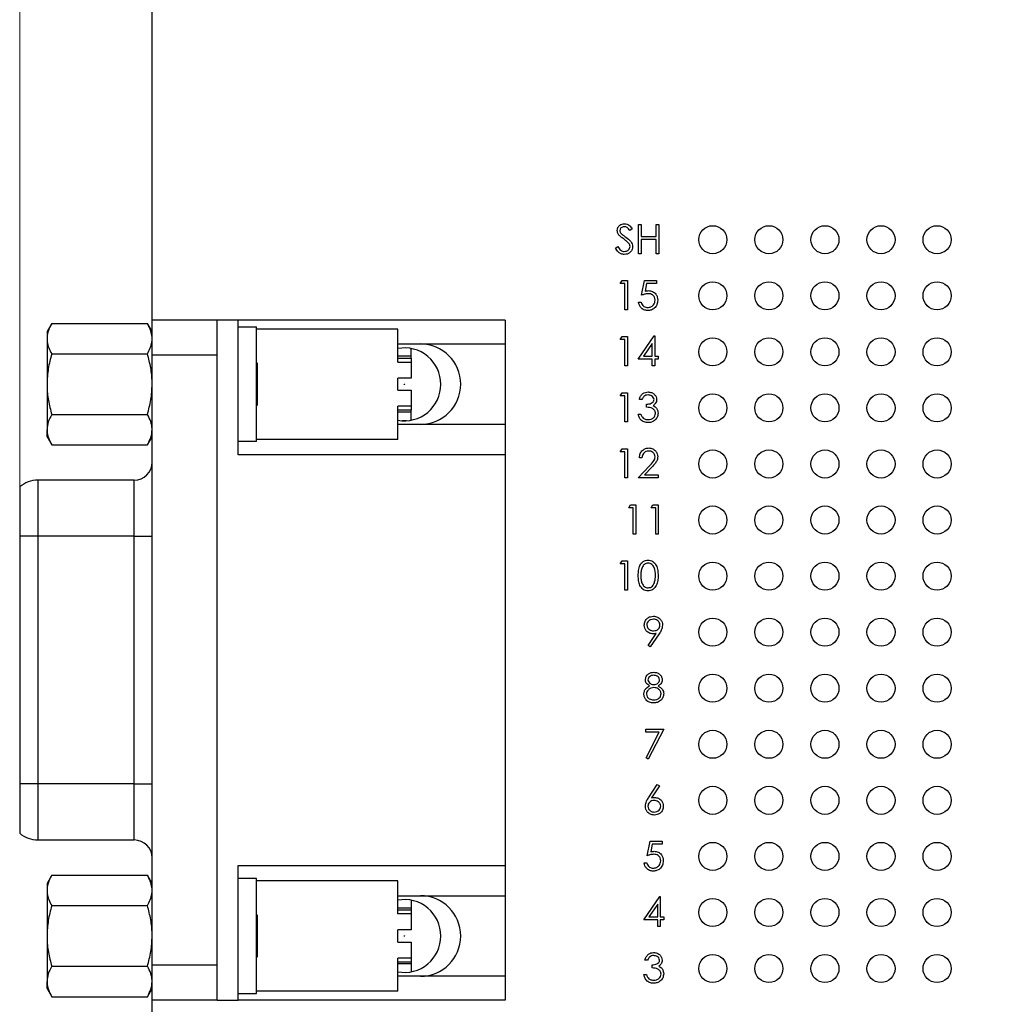
# Model space of a CAD drawing. Units: inches. Extents: x 0.1 to 16.9, y 0.1 to 10.9.
# Drawn here: x 8.8 to 11, y 6.2 to 8.4 of the extents above; entities that cross this region are included whole.
import ezdxf

# ---------------------------------------------------------------- set-up
doc = ezdxf.new("R2010")
doc.units = ezdxf.units.IN
doc.header["$MEASUREMENT"] = 0
doc.styles.add('SLDTEXTSTYLE0', font='TXT', dxfattribs={"width": 0.75})
doc.dimstyles.new('SLDDIMSTYLE5', dxfattribs={"dimtxt": 0.137795, "dimasz": 0.13, "dimexe": 0, "dimexo": 0.0625, "dimgap": 0.034449, "dimtad": 1, "dimlfac": 0.8, "dimrnd": 1e-09, "dimzin": 12, "dimdsep": 46, "dimtxsty": 'SLDTEXTSTYLE0', "dimsah": 1, "dimcen": 0.09, "dimadec": 0, "dimazin": 3, "dimtfac": 1, "dimtofl": 0, "dimtmove": 0, "dimatfit": 3, "dimfxl": 0, "dimfrac": 2, "dimtolj": 1, "dimtzin": 12, "dimarcsym": 0})

# ---------------------------------------------------------------- blocks, each defined once
blk = doc.blocks.new('_D_7')
at = {"color": 7, "linetype": 'Continuous', "lineweight": 18}
for p, q in [((8.8139, 7.2385), (8.8139, 10.137)), ((12.0842, 8.8997), (12.0842, 10.137)), ((8.8139, 10.0976), (12.0842, 10.0976))]:
    blk.add_line(p, q, dxfattribs=at)
for points in [[(8.8139, 10.0976), (8.9439, 10.0776), (8.9439, 10.1176)], [(12.0842, 10.0976), (11.9542, 10.1176), (11.9542, 10.0776)]]:
    blk.add_solid(points, dxfattribs=at)
at = {"color": 7, "linetype": 'Continuous', "lineweight": 18, "insert": (10.4054, 10.2753), "char_height": 0.1378, "attachment_point": 1, "style": 'SLDTEXTSTYLE0'}
blk.add_mtext('2.62', dxfattribs=at)

msp = doc.modelspace()

# ---------------------------------------------------------------- linework, layer by layer
at = {"color": 7, "linetype": 'Continuous', "lineweight": 25}
for p, q in [((9.1092, 7.6809), (9.1092, 8.8603)), ((10.1796, 7.8848), (10.1744, 7.8808)), ((10.1938, 7.8291), (10.1938, 7.8942)), ((10.1938, 7.8942), (10.1997, 7.8942)), ((10.1997, 7.8942), (10.1997, 7.8675)), ((10.2331, 7.8675), (10.2331, 7.8942)), ((10.2331, 7.8942), (10.2389, 7.8942)), ((10.2389, 7.8942), (10.2389, 7.8291)), ((10.1997, 7.8675), (10.2331, 7.8675)), ((10.1997, 7.8608), (10.1997, 7.8291)), ((10.2331, 7.8608), (10.1997, 7.8608)), ((10.2331, 7.8291), (10.2331, 7.8608)), ((10.1421, 7.8417), (10.1476, 7.845)), ((10.1997, 7.8291), (10.1938, 7.8291)), ((10.2389, 7.8291), (10.2331, 7.8291)), ((10.1529, 7.7625), (10.1568, 7.7692)), ((10.1629, 7.7625), (10.1529, 7.7625)), ((10.1568, 7.7692), (10.1688, 7.7692)), ((10.1629, 7.7041), (10.1629, 7.7625)), ((10.1688, 7.7692), (10.1688, 7.7041)), ((10.2005, 7.7366), (10.2072, 7.7692)), ((10.2072, 7.7692), (10.2339, 7.7692)), ((10.2117, 7.7625), (10.2082, 7.7454)), ((10.2339, 7.7625), (10.2117, 7.7625)), ((10.2339, 7.7692), (10.2339, 7.7625)), ((10.1938, 7.7208), (10.1997, 7.7208)), ((10.1688, 7.7041), (10.1629, 7.7041)), ((8.8853, 7.6735), (8.8748, 7.6553)), ((8.8853, 7.6735), (9.0987, 7.6735)), ((9.1092, 7.6553), (9.0987, 7.6735)), ((9.2538, 7.6809), (9.1092, 7.6809)), ((9.1092, 7.6034), (9.1092, 7.6809)), ((9.2538, 7.6034), (9.2538, 7.6809)), ((9.3011, 7.6809), (9.2538, 7.6809)), ((9.3011, 7.3807), (9.3011, 7.6809)), ((9.8966, 7.6809), (9.3011, 7.6809)), ((9.3011, 7.6661), (9.3419, 7.6661)), ((9.3419, 7.4102), (9.3419, 7.6661)), ((9.8966, 7.6809), (9.8966, 7.628)), ((8.8748, 7.6553), (8.8748, 7.6396)), ((9.6569, 7.6612), (9.3419, 7.6612)), ((9.6569, 7.5874), (9.6569, 7.6612)), ((10.1529, 7.6375), (10.1568, 7.6442)), ((10.1568, 7.6442), (10.1688, 7.6442)), ((10.1688, 7.6442), (10.1688, 7.5791)), ((10.193, 7.5941), (10.2285, 7.6459)), ((10.2285, 7.6459), (10.2297, 7.6459)), ((10.2297, 7.6459), (10.2297, 7.6008)), ((8.8748, 7.6396), (8.8748, 7.5382)), ((9.6569, 7.628), (9.8966, 7.628)), ((9.8966, 7.628), (9.8966, 7.4483)), ((10.1629, 7.6375), (10.1529, 7.6375)), ((10.1629, 7.5791), (10.1629, 7.6375)), ((10.2239, 7.6291), (10.2045, 7.6008)), ((10.2239, 7.6008), (10.2239, 7.6291)), ((8.8853, 7.6058), (9.0987, 7.6058)), ((9.1092, 7.6034), (9.2538, 7.6034)), ((9.1092, 6.2426), (9.1092, 7.6034)), ((9.2538, 6.2426), (9.2538, 7.6034)), ((9.6864, 7.6003), (9.6569, 7.6003)), ((9.6569, 7.5962), (9.6864, 7.5962)), ((9.6864, 7.6003), (9.6864, 7.6177)), ((9.6864, 7.5962), (9.6864, 7.6003)), ((9.6864, 7.5962), (9.6864, 7.5874)), ((10.2045, 7.6008), (10.2239, 7.6008)), ((10.2297, 7.6008), (10.2372, 7.6008)), ((10.2372, 7.6008), (10.2372, 7.5941)), ((9.3435, 7.5847), (9.3419, 7.5863)), ((9.3435, 7.5847), (9.3435, 7.5785)), ((9.3435, 7.5785), (9.3435, 7.4916)), ((9.6569, 7.5874), (9.6864, 7.5874)), ((9.6864, 7.5874), (9.6864, 7.5517)), ((10.1688, 7.5791), (10.1629, 7.5791)), ((10.2239, 7.5941), (10.193, 7.5941)), ((10.2239, 7.5791), (10.2239, 7.5941)), ((10.2297, 7.5791), (10.2239, 7.5791)), ((10.2372, 7.5941), (10.2297, 7.5941)), ((10.2297, 7.5941), (10.2297, 7.5791)), ((8.8748, 7.5382), (8.8748, 7.4367)), ((9.6864, 7.5517), (9.6569, 7.5517)), ((9.6569, 7.5246), (9.6569, 7.5517)), ((9.6569, 7.5246), (9.6864, 7.5246)), ((9.6864, 7.5246), (9.6864, 7.4889)), ((10.1529, 7.5125), (10.1568, 7.5192)), ((10.1629, 7.5125), (10.1529, 7.5125)), ((10.1568, 7.5192), (10.1688, 7.5192)), ((10.1629, 7.4541), (10.1629, 7.5125)), ((10.1688, 7.5192), (10.1688, 7.4541)), ((9.3419, 7.49), (9.3435, 7.4916)), ((9.6864, 7.4889), (9.6569, 7.4889)), ((9.6569, 7.4151), (9.6569, 7.4889)), ((9.6864, 7.4889), (9.6864, 7.4801)), ((10.2013, 7.5042), (10.1955, 7.5042)), ((10.2114, 7.4866), (10.2114, 7.4933)), ((8.8853, 7.4705), (9.0987, 7.4705)), ((9.6864, 7.4801), (9.6569, 7.4801)), ((9.6864, 7.476), (9.6569, 7.476)), ((9.6864, 7.476), (9.6864, 7.4801)), ((9.6864, 7.4579), (9.6864, 7.476)), ((10.193, 7.4716), (10.1988, 7.4716)), ((9.8966, 7.4483), (9.6569, 7.4483)), ((9.676, 7.4567), (9.6673, 7.4567)), ((9.8966, 7.4483), (9.8966, 7.3807)), ((10.1688, 7.4541), (10.1629, 7.4541)), ((8.8748, 7.421), (8.8748, 7.4367)), ((8.8748, 7.421), (8.8853, 7.4028)), ((9.0987, 7.4028), (9.1092, 7.421)), ((8.8853, 7.4028), (9.0987, 7.4028)), ((9.3419, 7.4102), (9.3011, 7.4102)), ((9.6569, 7.4151), (9.3419, 7.4151)), ((9.8966, 7.3807), (9.3011, 7.3807)), ((9.8966, 7.3807), (9.8966, 6.4653)), ((10.1529, 7.3875), (10.1568, 7.3942)), ((10.1629, 7.3875), (10.1529, 7.3875)), ((10.1568, 7.3942), (10.1688, 7.3942)), ((10.1629, 7.3291), (10.1629, 7.3875)), ((10.1688, 7.3942), (10.1688, 7.3291)), ((10.193, 7.3291), (10.2182, 7.356)), ((10.2013, 7.3742), (10.1955, 7.3742)), ((10.2232, 7.3532), (10.2069, 7.3358)), ((10.2069, 7.3358), (10.2372, 7.3358)), ((10.2372, 7.3358), (10.2372, 7.3291)), ((9.0692, 7.3241), (8.8545, 7.3241)), ((10.1688, 7.3291), (10.1629, 7.3291)), ((10.2372, 7.3291), (10.193, 7.3291)), ((8.8139, 7.3091), (8.8139, 7.1991)), ((10.1717, 7.2625), (10.1755, 7.2692)), ((10.1755, 7.2692), (10.1875, 7.2692)), ((10.1875, 7.2692), (10.1875, 7.2041)), ((10.2218, 7.2625), (10.2256, 7.2692)), ((10.2256, 7.2692), (10.2376, 7.2692)), ((10.2376, 7.2692), (10.2376, 7.2041)), ((10.1817, 7.2625), (10.1717, 7.2625)), ((10.1817, 7.2041), (10.1817, 7.2625)), ((10.2318, 7.2625), (10.2218, 7.2625)), ((10.2318, 7.2041), (10.2318, 7.2625)), ((10.1875, 7.2041), (10.1817, 7.2041)), ((10.2376, 7.2041), (10.2318, 7.2041)), ((8.8545, 7.1991), (8.8139, 7.1991)), ((8.8139, 7.1991), (8.8139, 6.6469)), ((9.0692, 7.1991), (8.8545, 7.1991)), ((8.8545, 7.1991), (8.8545, 6.6469)), ((9.0692, 7.1991), (9.1092, 7.1991)), ((9.0692, 6.6469), (9.0692, 7.1991)), ((10.1529, 7.1375), (10.1568, 7.1442)), ((10.1629, 7.1375), (10.1529, 7.1375)), ((10.1568, 7.1442), (10.1688, 7.1442)), ((10.1629, 7.0791), (10.1629, 7.1375)), ((10.1688, 7.1442), (10.1688, 7.0791)), ((10.1688, 7.0791), (10.1629, 7.0791)), ((10.2149, 6.9557), (10.233, 6.9821)), ((10.2397, 6.9817), (10.2196, 6.9524)), ((10.2196, 6.9524), (10.2149, 6.9557)), ((10.2096, 6.7625), (10.2096, 6.7692)), ((10.2096, 6.7692), (10.2497, 6.7692)), ((10.2398, 6.7625), (10.2096, 6.7625)), ((10.2104, 6.7052), (10.2398, 6.7625)), ((10.2497, 6.7692), (10.2154, 6.7024)), ((10.2154, 6.7024), (10.2104, 6.7052)), ((8.8545, 6.6469), (8.8139, 6.6469)), ((8.8139, 6.6469), (8.8139, 6.5369)), ((9.0692, 6.6469), (8.8545, 6.6469)), ((9.0692, 6.6469), (9.1092, 6.6469)), ((10.216, 6.6162), (10.2355, 6.6459)), ((10.24, 6.6423), (10.2228, 6.616)), ((10.2355, 6.6459), (10.24, 6.6423)), ((8.8545, 6.5219), (9.0692, 6.5219)), ((10.2129, 6.4866), (10.2196, 6.5192)), ((10.2196, 6.5192), (10.2463, 6.5192)), ((10.2242, 6.5125), (10.2207, 6.4954)), ((10.2463, 6.5125), (10.2242, 6.5125)), ((10.2463, 6.5192), (10.2463, 6.5125)), ((9.3011, 6.1651), (9.3011, 6.4653)), ((9.3011, 6.4653), (9.8966, 6.4653)), ((9.8966, 6.4653), (9.8966, 6.3977)), ((10.2063, 6.4708), (10.2121, 6.4708)), ((8.8853, 6.4432), (8.8748, 6.425)), ((8.8853, 6.4432), (9.0987, 6.4432)), ((9.1092, 6.425), (9.0987, 6.4432)), ((9.3419, 6.4358), (9.3011, 6.4358)), ((9.3419, 6.1799), (9.3419, 6.4358)), ((8.8748, 6.425), (8.8748, 6.4093)), ((9.6569, 6.4309), (9.3419, 6.4309)), ((9.6569, 6.3571), (9.6569, 6.4309)), ((8.8748, 6.4093), (8.8748, 6.3078)), ((9.6569, 6.3977), (9.8966, 6.3977)), ((9.8966, 6.3977), (9.8966, 6.218)), ((10.2054, 6.3441), (10.241, 6.3959)), ((10.241, 6.3959), (10.2421, 6.3959)), ((10.2421, 6.3959), (10.2421, 6.3508)), ((8.8853, 6.3755), (9.0987, 6.3755)), ((9.6864, 6.37), (9.6569, 6.37)), ((9.6864, 6.3877), (9.6864, 6.37)), ((9.6864, 6.37), (9.6864, 6.3659)), ((10.2363, 6.3791), (10.2169, 6.3508)), ((10.2363, 6.3508), (10.2363, 6.3791)), ((9.3435, 6.3544), (9.3419, 6.356)), ((9.3435, 6.3544), (9.3435, 6.3482)), ((9.3435, 6.3482), (9.3435, 6.2613)), ((9.6569, 6.3659), (9.6864, 6.3659)), ((9.6864, 6.3571), (9.6569, 6.3571)), ((9.6864, 6.3659), (9.6864, 6.3571)), ((9.6864, 6.3571), (9.6864, 6.3214)), ((10.2169, 6.3508), (10.2363, 6.3508)), ((10.2421, 6.3508), (10.2497, 6.3508)), ((10.2497, 6.3508), (10.2497, 6.3441)), ((10.2363, 6.3441), (10.2054, 6.3441)), ((10.2363, 6.3291), (10.2363, 6.3441)), ((10.2421, 6.3291), (10.2363, 6.3291)), ((10.2497, 6.3441), (10.2421, 6.3441)), ((10.2421, 6.3441), (10.2421, 6.3291)), ((8.8748, 6.3078), (8.8748, 6.2064)), ((9.6864, 6.3214), (9.6569, 6.3214)), ((9.6569, 6.2943), (9.6569, 6.3214)), ((9.6569, 6.2943), (9.6864, 6.2943)), ((9.6864, 6.2943), (9.6864, 6.2586)), ((9.3419, 6.2597), (9.3435, 6.2613)), ((9.6864, 6.2586), (9.6569, 6.2586)), ((9.6569, 6.1848), (9.6569, 6.2586)), ((9.6864, 6.2586), (9.6864, 6.2498)), ((8.8853, 6.2402), (9.0987, 6.2402)), ((9.2538, 6.2426), (9.1092, 6.2426)), ((9.1092, 6.1651), (9.1092, 6.2426)), ((9.2538, 6.1651), (9.2538, 6.2426)), ((9.6864, 6.2498), (9.6569, 6.2498)), ((9.6864, 6.2457), (9.6569, 6.2457)), ((9.6864, 6.2498), (9.6864, 6.2457)), ((9.6864, 6.2457), (9.6864, 6.2279)), ((10.2138, 6.2542), (10.2079, 6.2542)), ((10.2238, 6.2366), (10.2238, 6.2433)), ((9.8966, 6.218), (9.6569, 6.218)), ((9.8966, 6.218), (9.8966, 6.1651)), ((10.2054, 6.2216), (10.2113, 6.2216)), ((8.8748, 6.1907), (8.8748, 6.2064)), ((8.8748, 6.1907), (8.8853, 6.1725)), ((8.8853, 6.1725), (9.0987, 6.1725)), ((9.0987, 6.1725), (9.1092, 6.1907)), ((9.3011, 6.1799), (9.3419, 6.1799)), ((9.6569, 6.1848), (9.3419, 6.1848)), ((9.1092, 4.9853), (9.1092, 6.1651)), ((9.2538, 6.1651), (9.1092, 6.1651)), ((9.2538, 6.1651), (9.3011, 6.1651)), ((9.8966, 6.1651), (9.3011, 6.1651))]:
    msp.add_line(p, q, dxfattribs=at)
at = {"color": 8, "linetype": 'Continuous', "lineweight": 25}
for p, q in [((8.8545, 7.3241), (8.8545, 7.1991)), ((9.0692, 7.1991), (9.0692, 7.3241)), ((8.8545, 6.6469), (8.8545, 6.5219)), ((9.0692, 6.5219), (9.0692, 6.6469))]:
    msp.add_line(p, q, dxfattribs=at)
at = {"color": 7, "linetype": 'Continuous', "lineweight": 25}
for centre, radius in [((10.3592, 7.8603), 0.0313), ((10.4842, 7.8603), 0.0313), ((10.6092, 7.8603), 0.0313), ((10.7342, 7.8603), 0.0313), ((10.8592, 7.8603), 0.0313), ((10.3592, 7.7353), 0.0313), ((10.4842, 7.7353), 0.0313), ((10.6092, 7.7353), 0.0313), ((10.7342, 7.7353), 0.0313), ((10.8592, 7.7353), 0.0313), ((10.3592, 7.6103), 0.0313), ((10.4842, 7.6103), 0.0313), ((10.6092, 7.6103), 0.0313), ((10.7342, 7.6103), 0.0313), ((10.8592, 7.6103), 0.0313), ((9.6717, 7.5378), 0.000625), ((10.3592, 7.4853), 0.0313), ((10.4842, 7.4853), 0.0313), ((10.6092, 7.4853), 0.0313), ((10.7342, 7.4853), 0.0313), ((10.8592, 7.4853), 0.0313), ((10.3592, 7.3603), 0.0313), ((10.4842, 7.3603), 0.0313), ((10.6092, 7.3603), 0.0313), ((10.7342, 7.3603), 0.0313), ((10.8592, 7.3603), 0.0313), ((10.3592, 7.2353), 0.0313), ((10.4842, 7.2353), 0.0313), ((10.6092, 7.2353), 0.0313), ((10.7342, 7.2353), 0.0313), ((10.8592, 7.2353), 0.0313), ((10.3592, 7.1103), 0.0313), ((10.4842, 7.1103), 0.0313), ((10.6092, 7.1103), 0.0313), ((10.7342, 7.1103), 0.0313), ((10.8592, 7.1103), 0.0313), ((10.3592, 6.9853), 0.0313), ((10.4842, 6.9853), 0.0313), ((10.6092, 6.9853), 0.0313), ((10.7342, 6.9853), 0.0313), ((10.8592, 6.9853), 0.0313), ((10.3592, 6.8603), 0.0313), ((10.4842, 6.8603), 0.0313), ((10.6092, 6.8603), 0.0313), ((10.7342, 6.8603), 0.0313), ((10.8592, 6.8603), 0.0313), ((10.3592, 6.7353), 0.0313), ((10.4842, 6.7353), 0.0313), ((10.6092, 6.7353), 0.0313), ((10.7342, 6.7353), 0.0313), ((10.8592, 6.7353), 0.0313), ((10.3592, 6.6103), 0.0313), ((10.4842, 6.6103), 0.0313), ((10.6092, 6.6103), 0.0313), ((10.7342, 6.6103), 0.0313), ((10.8592, 6.6103), 0.0313), ((10.3592, 6.4853), 0.0313), ((10.4842, 6.4853), 0.0313), ((10.6092, 6.4853), 0.0313), ((10.7342, 6.4853), 0.0313), ((10.8592, 6.4853), 0.0313), ((10.3592, 6.3603), 0.0313), ((10.4842, 6.3603), 0.0313), ((10.6092, 6.3603), 0.0313), ((10.7342, 6.3603), 0.0313), ((10.8592, 6.3603), 0.0313), ((9.6717, 6.3078), 0.000625), ((10.3592, 6.2353), 0.0313), ((10.4842, 6.2353), 0.0313), ((10.6092, 6.2353), 0.0313), ((10.7342, 6.2353), 0.0313), ((10.8592, 6.2353), 0.0313)]:
    msp.add_circle(centre, radius, dxfattribs=at)
for centre, radius, start, end in [((9.6717, 7.5378), 0.0812, 0, 100.4693), ((9.7073, 7.5382), 0.0898, 270, 90), ((9.6717, 7.5378), 0.0812, 259.5307, 0), ((9.0692, 7.3641), 0.04, 270, 0), ((8.8545, 7.2616), 0.0625, 90, 130.5358), ((8.8545, 6.5844), 0.0625, 229.4642, 270), ((9.0692, 6.4819), 0.04, 0, 90), ((9.6717, 6.3078), 0.0812, 0, 100.4693), ((9.7073, 6.3078), 0.0898, 270, 90), ((9.6717, 6.3078), 0.0812, 259.5307, 0)]:
    msp.add_arc(centre, radius, start, end, dxfattribs=at)
for points, knots in [([(10.1463, 7.8807), (10.1465, 7.883), (10.1471, 7.8876), (10.1515, 7.8926), (10.1569, 7.8954), (10.1605, 7.8957), (10.1623, 7.8959)], [0, 0, 0, 0, 0.279549, 0.558797, 0.779378, 1, 1, 1, 1]), ([(10.1616, 7.8892), (10.1603, 7.8891), (10.1577, 7.8889), (10.1545, 7.8869), (10.1524, 7.8841), (10.1522, 7.882), (10.1521, 7.8809)], [0, 0, 0, 0, 0.280275, 0.55993, 0.779932, 1, 1, 1, 1]), ([(10.1744, 7.8808), (10.1725, 7.8832), (10.17, 7.8865), (10.1651, 7.8889), (10.1628, 7.8891), (10.1616, 7.8892)], [0, 0, 0, 0, 0.559824, 0.779847, 1, 1, 1, 1]), ([(10.1623, 7.8959), (10.1643, 7.8957), (10.1683, 7.8953), (10.1746, 7.8914), (10.1777, 7.8874), (10.1796, 7.8848)], [0, 0, 0, 0, 0.279751, 0.559496, 1, 1, 1, 1]), ([(10.1499, 7.8708), (10.1487, 7.8725), (10.1467, 7.8755), (10.1464, 7.8791), (10.1463, 7.8807)], [0, 0, 0, 0, 0.559842, 1, 1, 1, 1]), ([(10.1606, 7.8619), (10.1584, 7.8634), (10.1547, 7.8661), (10.1513, 7.8693), (10.1499, 7.8708)], [0, 0, 0, 0, 0.5604043, 1, 1, 1, 1]), ([(10.1521, 7.8809), (10.1522, 7.88), (10.1523, 7.8782), (10.1537, 7.8752), (10.1554, 7.8736), (10.1564, 7.8725)], [0, 0, 0, 0, 0.279969, 0.559773, 1, 1, 1, 1]), ([(10.1564, 7.8725), (10.158, 7.8713), (10.1609, 7.8691), (10.1638, 7.867), (10.1651, 7.8661)], [0, 0, 0, 0, 0.559894, 1, 1, 1, 1]), ([(10.1723, 7.8515), (10.1703, 7.8537), (10.1667, 7.8575), (10.1624, 7.8606), (10.1606, 7.8619)], [0, 0, 0, 0, 0.559496, 1, 1, 1, 1]), ([(10.1651, 7.8661), (10.1692, 7.863), (10.1749, 7.8588), (10.1797, 7.851), (10.1802, 7.847), (10.1805, 7.845)], [0, 0, 0, 0, 0.560109, 0.780285, 1, 1, 1, 1]), ([(10.1619, 7.8274), (10.1595, 7.8277), (10.1547, 7.8281), (10.1472, 7.8331), (10.144, 7.8384), (10.1421, 7.8417)], [0, 0, 0, 0, 0.279881, 0.559668, 1, 1, 1, 1]), ([(10.1476, 7.845), (10.1495, 7.842), (10.1522, 7.8378), (10.1577, 7.8345), (10.1605, 7.8342), (10.1619, 7.8341)], [0, 0, 0, 0, 0.559315, 0.779781, 1, 1, 1, 1]), ([(10.1619, 7.8341), (10.1636, 7.8343), (10.1671, 7.8346), (10.1714, 7.8373), (10.1741, 7.841), (10.1745, 7.8438), (10.1746, 7.8451)], [0, 0, 0, 0, 0.280275, 0.56015, 0.780152, 1, 1, 1, 1]), ([(10.1805, 7.845), (10.1801, 7.8424), (10.1794, 7.837), (10.1742, 7.8314), (10.1682, 7.8279), (10.164, 7.8276), (10.1619, 7.8274)], [0, 0, 0, 0, 0.27918, 0.559086, 0.779445, 1, 1, 1, 1]), ([(10.1746, 7.8451), (10.1745, 7.8464), (10.1742, 7.8488), (10.1729, 7.8507), (10.1723, 7.8515)], [0, 0, 0, 0, 0.558975, 1, 1, 1, 1]), ([(10.2149, 7.74), (10.2121, 7.7397), (10.2072, 7.7392), (10.2025, 7.7374), (10.2005, 7.7366)], [0, 0, 0, 0, 0.559414, 1, 1, 1, 1]), ([(10.2082, 7.7454), (10.2096, 7.7458), (10.2122, 7.7465), (10.2148, 7.7466), (10.2159, 7.7467)], [0, 0, 0, 0, 0.560064, 1, 1, 1, 1]), ([(10.2306, 7.7256), (10.2303, 7.7279), (10.2298, 7.7324), (10.2254, 7.7373), (10.2201, 7.7397), (10.2166, 7.7399), (10.2149, 7.74)], [0, 0, 0, 0, 0.279538, 0.558615, 0.779046, 1, 1, 1, 1]), ([(10.2159, 7.7467), (10.219, 7.7463), (10.2252, 7.7457), (10.2321, 7.7398), (10.2359, 7.7327), (10.2362, 7.7278), (10.2364, 7.7254)], [0, 0, 0, 0, 0.279687, 0.559025, 0.779293, 1, 1, 1, 1]), ([(10.2137, 7.7024), (10.2109, 7.7027), (10.2053, 7.7033), (10.199, 7.7083), (10.1951, 7.7143), (10.1943, 7.7186), (10.1938, 7.7208)], [0, 0, 0, 0, 0.279625, 0.55902, 0.779383, 1, 1, 1, 1]), ([(10.1997, 7.7208), (10.2002, 7.7189), (10.2012, 7.7153), (10.2052, 7.7116), (10.2096, 7.7095), (10.2126, 7.7092), (10.214, 7.7091)], [0, 0, 0, 0, 0.280048, 0.559163, 0.779584, 1, 1, 1, 1]), ([(10.2364, 7.7254), (10.236, 7.722), (10.2353, 7.7152), (10.2294, 7.7074), (10.2217, 7.703), (10.2164, 7.7026), (10.2137, 7.7024)], [0, 0, 0, 0, 0.279863, 0.559269, 0.779424, 1, 1, 1, 1]), ([(10.214, 7.7091), (10.2165, 7.7094), (10.2214, 7.71), (10.2268, 7.7144), (10.2301, 7.7199), (10.2304, 7.7237), (10.2306, 7.7256)], [0, 0, 0, 0, 0.279616, 0.559359, 0.779558, 1, 1, 1, 1]), ([(8.8853, 7.6735), (8.8842, 7.6715), (8.8806, 7.665), (8.876, 7.6538), (8.8752, 7.6444), (8.8748, 7.6396)], [0, 0, 0, 0, 0.178902, 0.586582, 1, 1, 1, 1]), ([(9.1092, 7.6396), (9.1088, 7.6442), (9.108, 7.6535), (9.1035, 7.6647), (9.0999, 7.6713), (9.0987, 7.6735)], [0, 0, 0, 0, 0.400036, 0.806338, 1, 1, 1, 1]), ([(8.8748, 7.6396), (8.8749, 7.6373), (8.8752, 7.6304), (8.8783, 7.619), (8.8829, 7.6102), (8.8853, 7.6058)], [0, 0, 0, 0, 0.206718, 0.600925, 1, 1, 1, 1]), ([(9.0987, 7.6058), (9.103, 7.6145), (9.1086, 7.6257), (9.1091, 7.6371), (9.1092, 7.6396)], [0, 0, 0, 0, 0.7815172, 1, 1, 1, 1]), ([(8.8853, 7.6058), (8.8823, 7.5948), (8.8764, 7.5727), (8.8753, 7.5497), (8.8748, 7.5382)], [0, 0, 0, 0, 0.495459, 1, 1, 1, 1]), ([(9.1092, 7.5382), (9.1091, 7.5398), (9.1091, 7.5519), (9.1068, 7.5748), (9.1014, 7.5954), (9.0987, 7.6058)], [0, 0, 0, 0, 0.069994, 0.530733, 1, 1, 1, 1]), ([(8.8748, 7.5382), (8.8748, 7.5366), (8.8749, 7.5244), (8.8772, 7.5015), (8.8825, 7.4809), (8.8853, 7.4705)], [0, 0, 0, 0, 0.069997, 0.530735, 1, 1, 1, 1]), ([(9.0987, 7.4705), (9.1016, 7.4815), (9.1075, 7.5037), (9.1086, 7.5266), (9.1092, 7.5382)], [0, 0, 0, 0, 0.495458, 1, 1, 1, 1]), ([(10.1955, 7.5042), (10.1963, 7.5067), (10.1977, 7.5117), (10.2027, 7.5172), (10.2087, 7.5204), (10.2128, 7.5207), (10.2149, 7.5209)], [0, 0, 0, 0, 0.280288, 0.559681, 0.779747, 1, 1, 1, 1]), ([(10.215, 7.5142), (10.2133, 7.5141), (10.2099, 7.5138), (10.2045, 7.5105), (10.2025, 7.5066), (10.2013, 7.5042)], [0, 0, 0, 0, 0.280636, 0.560367, 1, 1, 1, 1]), ([(10.2149, 7.5209), (10.2175, 7.5206), (10.2228, 7.52), (10.2291, 7.5158), (10.2331, 7.5102), (10.2336, 7.506), (10.2339, 7.504)], [0, 0, 0, 0, 0.280084, 0.559869, 0.780101, 1, 1, 1, 1]), ([(10.2281, 7.504), (10.2277, 7.5057), (10.2271, 7.5091), (10.2221, 7.5133), (10.2177, 7.5139), (10.215, 7.5142)], [0, 0, 0, 0, 0.278858, 0.560074, 1, 1, 1, 1]), ([(10.2114, 7.4933), (10.215, 7.4937), (10.2206, 7.4942), (10.2259, 7.498), (10.2278, 7.5012), (10.228, 7.5031), (10.2281, 7.504)], [0, 0, 0, 0, 0.499416, 0.749015, 0.874539, 1, 1, 1, 1]), ([(10.2314, 7.4729), (10.2313, 7.474), (10.2311, 7.4763), (10.2291, 7.4804), (10.223, 7.486), (10.216, 7.4864), (10.2114, 7.4866)], [0, 0, 0, 0, 0.125589, 0.25119, 0.500604, 1, 1, 1, 1]), ([(10.2339, 7.504), (10.2338, 7.5024), (10.2336, 7.4994), (10.2312, 7.4944), (10.2282, 7.492), (10.2263, 7.4906)], [0, 0, 0, 0, 0.280501, 0.56079, 1, 1, 1, 1]), ([(10.2263, 7.4906), (10.2278, 7.4898), (10.2305, 7.4884), (10.2325, 7.486), (10.2333, 7.485)], [0, 0, 0, 0, 0.5597901, 1, 1, 1, 1]), ([(8.8853, 7.4705), (8.8823, 7.465), (8.8764, 7.4539), (8.8753, 7.4425), (8.8748, 7.4367)], [0, 0, 0, 0, 0.495457, 1, 1, 1, 1]), ([(9.1092, 7.4367), (9.1091, 7.4375), (9.1091, 7.4435), (9.1068, 7.455), (9.1014, 7.4653), (9.0987, 7.4705)], [0, 0, 0, 0, 0.069997, 0.530737, 1, 1, 1, 1]), ([(10.2147, 7.4524), (10.2117, 7.4527), (10.2058, 7.4532), (10.1987, 7.4582), (10.1946, 7.4648), (10.1935, 7.4693), (10.193, 7.4716)], [0, 0, 0, 0, 0.279885, 0.558978, 0.779261, 1, 1, 1, 1]), ([(10.1988, 7.4716), (10.1994, 7.4697), (10.2005, 7.4664), (10.2029, 7.4638), (10.2039, 7.4626)], [0, 0, 0, 0, 0.5606963, 1, 1, 1, 1]), ([(10.2372, 7.4734), (10.2368, 7.4702), (10.2358, 7.4638), (10.2297, 7.4568), (10.2223, 7.453), (10.2172, 7.4526), (10.2147, 7.4524)], [0, 0, 0, 0, 0.279305, 0.558839, 0.779277, 1, 1, 1, 1]), ([(10.2148, 7.4591), (10.2171, 7.4593), (10.2216, 7.4596), (10.227, 7.4629), (10.2307, 7.4676), (10.2312, 7.4711), (10.2314, 7.4729)], [0, 0, 0, 0, 0.280598, 0.56015, 0.780303, 1, 1, 1, 1]), ([(10.2333, 7.485), (10.2346, 7.483), (10.2368, 7.4794), (10.2371, 7.4753), (10.2372, 7.4734)], [0, 0, 0, 0, 0.559421, 1, 1, 1, 1]), ([(10.2039, 7.4626), (10.2058, 7.4615), (10.2092, 7.4594), (10.2131, 7.4592), (10.2148, 7.4591)], [0, 0, 0, 0, 0.558747, 1, 1, 1, 1]), ([(8.8748, 7.4367), (8.8748, 7.4359), (8.8749, 7.4298), (8.8772, 7.4183), (8.8825, 7.408), (8.8853, 7.4028)], [0, 0, 0, 0, 0.069992, 0.530733, 1, 1, 1, 1]), ([(9.0987, 7.4028), (9.1016, 7.4083), (9.1075, 7.4194), (9.1086, 7.4309), (9.1092, 7.4367)], [0, 0, 0, 0, 0.495458, 1, 1, 1, 1]), ([(10.1955, 7.3742), (10.1959, 7.3773), (10.1966, 7.3837), (10.2022, 7.3909), (10.2093, 7.3952), (10.2142, 7.3957), (10.2167, 7.3959)], [0, 0, 0, 0, 0.280031, 0.559516, 0.779668, 1, 1, 1, 1]), ([(10.2164, 7.3892), (10.2142, 7.389), (10.2098, 7.3885), (10.2047, 7.3844), (10.202, 7.3794), (10.2016, 7.3759), (10.2013, 7.3742)], [0, 0, 0, 0, 0.279698, 0.55885, 0.779177, 1, 1, 1, 1]), ([(10.2306, 7.376), (10.2303, 7.378), (10.2297, 7.382), (10.2258, 7.3863), (10.2212, 7.3888), (10.218, 7.3891), (10.2164, 7.3892)], [0, 0, 0, 0, 0.2791229, 0.5589804, 0.7793494, 1, 1, 1, 1]), ([(10.2167, 7.3959), (10.2196, 7.3956), (10.2254, 7.3951), (10.2319, 7.3898), (10.2358, 7.3833), (10.2362, 7.3788), (10.2364, 7.3765)], [0, 0, 0, 0, 0.27989, 0.559226, 0.779586, 1, 1, 1, 1]), ([(10.2182, 7.356), (10.2214, 7.3593), (10.2257, 7.3637), (10.23, 7.3707), (10.2304, 7.3742), (10.2306, 7.376)], [0, 0, 0, 0, 0.560717, 0.780531, 1, 1, 1, 1]), ([(10.2364, 7.3765), (10.2361, 7.3739), (10.2356, 7.3688), (10.2304, 7.361), (10.2259, 7.3561), (10.2232, 7.3532)], [0, 0, 0, 0, 0.279288, 0.559156, 1, 1, 1, 1]), ([(10.193, 7.1116), (10.1931, 7.1154), (10.1933, 7.123), (10.1956, 7.1324), (10.1996, 7.1389), (10.2039, 7.1428), (10.2091, 7.1454), (10.2129, 7.1457), (10.2148, 7.1459)], [0, 0, 0, 0, 0.250523, 0.500163, 0.625271, 0.750197, 0.875111, 1, 1, 1, 1]), ([(10.215, 7.1392), (10.2135, 7.139), (10.2105, 7.1387), (10.2065, 7.1365), (10.2034, 7.1332), (10.2005, 7.128), (10.199, 7.1206), (10.1989, 7.1146), (10.1988, 7.1116)], [0, 0, 0, 0, 0.1248747, 0.2498884, 0.3747268, 0.4997887, 0.7494983, 1, 1, 1, 1]), ([(10.2148, 7.1459), (10.2167, 7.1457), (10.2205, 7.1454), (10.2275, 7.142), (10.2337, 7.1343), (10.2369, 7.1231), (10.2371, 7.1155), (10.2372, 7.1116)], [0, 0, 0, 0, 0.12517, 0.250335, 0.498864, 0.749019, 1, 1, 1, 1]), ([(10.2314, 7.1116), (10.2311, 7.1177), (10.2308, 7.1267), (10.2247, 7.1357), (10.2194, 7.1387), (10.2164, 7.139), (10.215, 7.1392)], [0, 0, 0, 0, 0.50007, 0.749019, 0.874599, 1, 1, 1, 1]), ([(10.2148, 7.0774), (10.2129, 7.0776), (10.2091, 7.0779), (10.2021, 7.0813), (10.196, 7.0891), (10.1933, 7.1002), (10.1931, 7.1078), (10.193, 7.1116)], [0, 0, 0, 0, 0.1251813, 0.25035, 0.498778, 0.7489461, 1, 1, 1, 1]), ([(10.1988, 7.1116), (10.1989, 7.1087), (10.199, 7.1027), (10.2007, 7.0939), (10.2052, 7.0876), (10.2105, 7.0846), (10.2135, 7.0843), (10.215, 7.0841)], [0, 0, 0, 0, 0.251084, 0.50137, 0.749629, 0.874877, 1, 1, 1, 1]), ([(10.2372, 7.1116), (10.2371, 7.1078), (10.2369, 7.1002), (10.2338, 7.089), (10.2275, 7.0813), (10.2205, 7.0779), (10.2167, 7.0776), (10.2148, 7.0774)], [0, 0, 0, 0, 0.251005, 0.50114, 0.749612, 0.874807, 1, 1, 1, 1]), ([(10.215, 7.0841), (10.2167, 7.0843), (10.2203, 7.0848), (10.2258, 7.0885), (10.2277, 7.0927), (10.2289, 7.0953)], [0, 0, 0, 0, 0.2802572, 0.5607797, 1, 1, 1, 1]), ([(10.2289, 7.0953), (10.2298, 7.0983), (10.2312, 7.1036), (10.2313, 7.1092), (10.2314, 7.1116)], [0, 0, 0, 0, 0.559601, 1, 1, 1, 1]), ([(10.2063, 7.0009), (10.2066, 7.0039), (10.2073, 7.0099), (10.2131, 7.0165), (10.2199, 7.0202), (10.2246, 7.0206), (10.227, 7.0209)], [0, 0, 0, 0, 0.27954, 0.558851, 0.779453, 1, 1, 1, 1]), ([(10.2267, 7.0142), (10.2246, 7.014), (10.2206, 7.0136), (10.2158, 7.0103), (10.2126, 7.006), (10.2123, 7.0028), (10.2121, 7.0013)], [0, 0, 0, 0, 0.280093, 0.560011, 0.780135, 1, 1, 1, 1]), ([(10.2413, 7.0013), (10.241, 7.0033), (10.2404, 7.0074), (10.2362, 7.0115), (10.2315, 7.0139), (10.2283, 7.0141), (10.2267, 7.0142)], [0, 0, 0, 0, 0.278718, 0.55857, 0.77917, 1, 1, 1, 1]), ([(10.227, 7.0209), (10.2299, 7.0205), (10.2358, 7.0198), (10.2426, 7.0145), (10.2464, 7.0078), (10.2469, 7.0032), (10.2471, 7.0009)], [0, 0, 0, 0, 0.27973, 0.559164, 0.779609, 1, 1, 1, 1]), ([(10.2262, 6.9816), (10.2233, 6.9819), (10.2175, 6.9826), (10.2109, 6.9877), (10.2069, 6.9941), (10.2065, 6.9986), (10.2063, 7.0009)], [0, 0, 0, 0, 0.279815, 0.559487, 0.779635, 1, 1, 1, 1]), ([(10.2121, 7.0013), (10.2124, 6.9992), (10.2131, 6.995), (10.2175, 6.991), (10.2224, 6.9886), (10.2256, 6.9884), (10.2273, 6.9883)], [0, 0, 0, 0, 0.2784756, 0.558427, 0.7790982, 1, 1, 1, 1]), ([(10.233, 6.9821), (10.2318, 6.982), (10.2295, 6.9817), (10.2272, 6.9817), (10.2262, 6.9816)], [0, 0, 0, 0, 0.559944, 1, 1, 1, 1]), ([(10.2273, 6.9883), (10.2293, 6.9885), (10.2333, 6.9888), (10.238, 6.9921), (10.2409, 6.9965), (10.2412, 6.9997), (10.2413, 7.0013)], [0, 0, 0, 0, 0.280319, 0.559529, 0.77975, 1, 1, 1, 1]), ([(10.2471, 7.0009), (10.2465, 6.997), (10.2453, 6.9901), (10.2414, 6.9843), (10.2397, 6.9817)], [0, 0, 0, 0, 0.558191, 1, 1, 1, 1]), ([(10.2088, 6.8792), (10.2092, 6.8818), (10.2101, 6.887), (10.2155, 6.8924), (10.2216, 6.8954), (10.2258, 6.8957), (10.2278, 6.8959)], [0, 0, 0, 0, 0.278808, 0.558456, 0.77916, 1, 1, 1, 1]), ([(10.2278, 6.8959), (10.2304, 6.8956), (10.2356, 6.895), (10.2417, 6.8907), (10.2456, 6.8851), (10.2461, 6.881), (10.2463, 6.879)], [0, 0, 0, 0, 0.279928, 0.5596212, 0.7799437, 1, 1, 1, 1]), ([(10.2183, 6.8654), (10.2155, 6.8672), (10.2116, 6.8698), (10.2091, 6.8753), (10.2089, 6.8779), (10.2088, 6.8792)], [0, 0, 0, 0, 0.557749, 0.778936, 1, 1, 1, 1]), ([(10.2275, 6.8892), (10.2258, 6.8891), (10.2224, 6.8888), (10.2182, 6.8864), (10.2151, 6.8831), (10.2148, 6.8804), (10.2146, 6.8791)], [0, 0, 0, 0, 0.28065, 0.560563, 0.780623, 1, 1, 1, 1]), ([(10.2146, 6.8791), (10.215, 6.8773), (10.2157, 6.8739), (10.2196, 6.8706), (10.2236, 6.8686), (10.2264, 6.8684), (10.2277, 6.8683)], [0, 0, 0, 0, 0.277724, 0.558225, 0.779072, 1, 1, 1, 1]), ([(10.2405, 6.8792), (10.2401, 6.8809), (10.2394, 6.8842), (10.2346, 6.8886), (10.2302, 6.8889), (10.2275, 6.8892)], [0, 0, 0, 0, 0.2789676, 0.5599155, 1, 1, 1, 1]), ([(10.2277, 6.8683), (10.2295, 6.8685), (10.2329, 6.8689), (10.2371, 6.8715), (10.2398, 6.8752), (10.2403, 6.8779), (10.2405, 6.8792)], [0, 0, 0, 0, 0.280235, 0.560147, 0.78043, 1, 1, 1, 1]), ([(10.2463, 6.879), (10.2462, 6.8774), (10.2459, 6.8741), (10.2428, 6.869), (10.2392, 6.8667), (10.2371, 6.8654)], [0, 0, 0, 0, 0.280161, 0.560239, 1, 1, 1, 1]), ([(10.2054, 6.8475), (10.2056, 6.8497), (10.2061, 6.854), (10.2104, 6.8608), (10.2153, 6.8636), (10.2183, 6.8654)], [0, 0, 0, 0, 0.279989, 0.5598994, 1, 1, 1, 1]), ([(10.2279, 6.8616), (10.2256, 6.8615), (10.221, 6.8611), (10.2156, 6.8574), (10.2119, 6.8527), (10.2115, 6.8491), (10.2113, 6.8473)], [0, 0, 0, 0, 0.280284, 0.560136, 0.780299, 1, 1, 1, 1]), ([(10.2438, 6.8479), (10.2434, 6.8501), (10.2427, 6.8544), (10.238, 6.8587), (10.233, 6.8613), (10.2296, 6.8615), (10.2279, 6.8616)], [0, 0, 0, 0, 0.278302, 0.558511, 0.779147, 1, 1, 1, 1]), ([(10.2371, 6.8654), (10.2408, 6.8631), (10.2459, 6.86), (10.2493, 6.853), (10.2495, 6.8497), (10.2497, 6.8481)], [0, 0, 0, 0, 0.558271, 0.779091, 1, 1, 1, 1]), ([(10.2274, 6.8274), (10.2243, 6.8276), (10.218, 6.828), (10.2107, 6.8333), (10.2063, 6.8402), (10.2057, 6.8451), (10.2054, 6.8475)], [0, 0, 0, 0, 0.280544, 0.559268, 0.779816, 1, 1, 1, 1]), ([(10.2113, 6.8473), (10.2116, 6.8452), (10.2124, 6.8408), (10.2184, 6.8351), (10.224, 6.8345), (10.2275, 6.8341)], [0, 0, 0, 0, 0.279831, 0.560198, 1, 1, 1, 1]), ([(10.2447, 6.8346), (10.2419, 6.8322), (10.2369, 6.8279), (10.2303, 6.8276), (10.2274, 6.8274)], [0, 0, 0, 0, 0.557757, 1, 1, 1, 1]), ([(10.2275, 6.8341), (10.2298, 6.8343), (10.2342, 6.8346), (10.2396, 6.838), (10.2432, 6.8427), (10.2436, 6.8462), (10.2438, 6.8479)], [0, 0, 0, 0, 0.280601, 0.559963, 0.78018, 1, 1, 1, 1]), ([(10.2497, 6.8481), (10.2494, 6.8453), (10.2489, 6.8403), (10.246, 6.8363), (10.2447, 6.8346)], [0, 0, 0, 0, 0.559355, 1, 1, 1, 1]), ([(10.2088, 6.5972), (10.2094, 6.6011), (10.2105, 6.6079), (10.2143, 6.6136), (10.216, 6.6162)], [0, 0, 0, 0, 0.558271, 1, 1, 1, 1]), ([(10.2283, 6.61), (10.2263, 6.6098), (10.2223, 6.6095), (10.2178, 6.606), (10.215, 6.6017), (10.2147, 6.5986), (10.2146, 6.597)], [0, 0, 0, 0, 0.280126, 0.55951, 0.779717, 1, 1, 1, 1]), ([(10.2228, 6.616), (10.224, 6.6162), (10.2262, 6.6166), (10.2285, 6.6166), (10.2295, 6.6167)], [0, 0, 0, 0, 0.5599102, 1, 1, 1, 1]), ([(10.243, 6.597), (10.2427, 6.5991), (10.2421, 6.6031), (10.2378, 6.6073), (10.2331, 6.6096), (10.2299, 6.6099), (10.2283, 6.61)], [0, 0, 0, 0, 0.278758, 0.558607, 0.779148, 1, 1, 1, 1]), ([(10.2295, 6.6167), (10.2324, 6.6163), (10.2381, 6.6157), (10.2444, 6.6105), (10.2483, 6.6041), (10.2486, 6.5996), (10.2488, 6.5974)], [0, 0, 0, 0, 0.279638, 0.559323, 0.779523, 1, 1, 1, 1]), ([(10.2285, 6.5774), (10.2256, 6.5778), (10.2197, 6.5785), (10.2132, 6.5838), (10.2094, 6.5904), (10.209, 6.595), (10.2088, 6.5972)], [0, 0, 0, 0, 0.27967, 0.559085, 0.779556, 1, 1, 1, 1]), ([(10.2146, 6.597), (10.2149, 6.595), (10.2154, 6.591), (10.2195, 6.5869), (10.2241, 6.5845), (10.2272, 6.5842), (10.2288, 6.5841)], [0, 0, 0, 0, 0.279057, 0.558817, 0.779301, 1, 1, 1, 1]), ([(10.2488, 6.5974), (10.2485, 6.5944), (10.2478, 6.5884), (10.2423, 6.5818), (10.2355, 6.5781), (10.2308, 6.5776), (10.2285, 6.5774)], [0, 0, 0, 0, 0.279632, 0.55896, 0.779478, 1, 1, 1, 1]), ([(10.2288, 6.5841), (10.2308, 6.5843), (10.2348, 6.5847), (10.2394, 6.588), (10.2425, 6.5923), (10.2428, 6.5954), (10.243, 6.597)], [0, 0, 0, 0, 0.28002, 0.559858, 0.779992, 1, 1, 1, 1]), ([(10.2273, 6.49), (10.2245, 6.4897), (10.2196, 6.4892), (10.215, 6.4874), (10.2129, 6.4866)], [0, 0, 0, 0, 0.5594176, 1, 1, 1, 1]), ([(10.2207, 6.4954), (10.2221, 6.4958), (10.2246, 6.4965), (10.2272, 6.4966), (10.2283, 6.4967)], [0, 0, 0, 0, 0.560062, 1, 1, 1, 1]), ([(10.243, 6.4756), (10.2427, 6.4779), (10.2423, 6.4824), (10.2379, 6.4873), (10.2326, 6.4897), (10.229, 6.4899), (10.2273, 6.49)], [0, 0, 0, 0, 0.279543, 0.558619, 0.779048, 1, 1, 1, 1]), ([(10.2283, 6.4967), (10.2314, 6.4963), (10.2377, 6.4957), (10.2445, 6.4898), (10.2483, 6.4827), (10.2487, 6.4778), (10.2488, 6.4754)], [0, 0, 0, 0, 0.279689, 0.559028, 0.779292, 1, 1, 1, 1]), ([(10.2261, 6.4524), (10.2233, 6.4527), (10.2177, 6.4533), (10.2114, 6.4583), (10.2075, 6.4643), (10.2067, 6.4686), (10.2063, 6.4708)], [0, 0, 0, 0, 0.279625, 0.55902, 0.779383, 1, 1, 1, 1]), ([(10.2121, 6.4708), (10.2126, 6.4689), (10.2136, 6.4653), (10.2176, 6.4616), (10.222, 6.4595), (10.225, 6.4592), (10.2265, 6.4591)], [0, 0, 0, 0, 0.280049, 0.559164, 0.779582, 1, 1, 1, 1]), ([(10.2488, 6.4754), (10.2484, 6.472), (10.2477, 6.4652), (10.2418, 6.4574), (10.2341, 6.453), (10.2288, 6.4526), (10.2261, 6.4524)], [0, 0, 0, 0, 0.279867, 0.559272, 0.779424, 1, 1, 1, 1]), ([(10.2265, 6.4591), (10.2289, 6.4594), (10.2338, 6.46), (10.2392, 6.4644), (10.2425, 6.4699), (10.2428, 6.4737), (10.243, 6.4756)], [0, 0, 0, 0, 0.279619, 0.559358, 0.779564, 1, 1, 1, 1]), ([(8.8853, 6.4432), (8.8842, 6.4412), (8.8806, 6.4347), (8.876, 6.4235), (8.8752, 6.4141), (8.8748, 6.4093)], [0, 0, 0, 0, 0.178902, 0.586582, 1, 1, 1, 1]), ([(9.1092, 6.4093), (9.1088, 6.4139), (9.108, 6.4231), (9.1035, 6.4344), (9.0999, 6.441), (9.0987, 6.4432)], [0, 0, 0, 0, 0.400035, 0.806338, 1, 1, 1, 1]), ([(8.8748, 6.4093), (8.8749, 6.407), (8.8752, 6.4001), (8.8783, 6.3887), (8.8829, 6.3799), (8.8853, 6.3755)], [0, 0, 0, 0, 0.206718, 0.600924, 1, 1, 1, 1]), ([(9.0987, 6.3755), (9.103, 6.3842), (9.1086, 6.3954), (9.1091, 6.4068), (9.1092, 6.4093)], [0, 0, 0, 0, 0.781517, 1, 1, 1, 1]), ([(8.8853, 6.3755), (8.8823, 6.3645), (8.8764, 6.3423), (8.8753, 6.3194), (8.8748, 6.3078)], [0, 0, 0, 0, 0.495457, 1, 1, 1, 1]), ([(9.1092, 6.3078), (9.1091, 6.3094), (9.1091, 6.3216), (9.1068, 6.3445), (9.1014, 6.3651), (9.0987, 6.3755)], [0, 0, 0, 0, 0.069997, 0.530736, 1, 1, 1, 1]), ([(8.8748, 6.3078), (8.8748, 6.3062), (8.8749, 6.2941), (8.8772, 6.2712), (8.8825, 6.2506), (8.8853, 6.2402)], [0, 0, 0, 0, 0.069994, 0.530736, 1, 1, 1, 1]), ([(9.0987, 6.2402), (9.1016, 6.2512), (9.1075, 6.2734), (9.1086, 6.2963), (9.1092, 6.3078)], [0, 0, 0, 0, 0.495459, 1, 1, 1, 1]), ([(10.2079, 6.2542), (10.2087, 6.2567), (10.2102, 6.2617), (10.2151, 6.2672), (10.2212, 6.2704), (10.2253, 6.2707), (10.2273, 6.2709)], [0, 0, 0, 0, 0.280287, 0.55968, 0.779746, 1, 1, 1, 1]), ([(10.2274, 6.2642), (10.2257, 6.2641), (10.2223, 6.2638), (10.2169, 6.2605), (10.215, 6.2566), (10.2138, 6.2542)], [0, 0, 0, 0, 0.280637, 0.560367, 1, 1, 1, 1]), ([(10.2273, 6.2709), (10.2299, 6.2706), (10.2352, 6.27), (10.2415, 6.2658), (10.2455, 6.2602), (10.246, 6.256), (10.2463, 6.254)], [0, 0, 0, 0, 0.280085, 0.559868, 0.7801, 1, 1, 1, 1]), ([(10.2405, 6.254), (10.2401, 6.2557), (10.2395, 6.2591), (10.2345, 6.2633), (10.2301, 6.2639), (10.2274, 6.2642)], [0, 0, 0, 0, 0.2788575, 0.5600727, 1, 1, 1, 1]), ([(8.8853, 6.2402), (8.8823, 6.2347), (8.8764, 6.2236), (8.8753, 6.2121), (8.8748, 6.2064)], [0, 0, 0, 0, 0.4954583, 1, 1, 1, 1]), ([(9.1092, 6.2064), (9.1091, 6.2072), (9.1091, 6.2132), (9.1068, 6.2247), (9.1014, 6.235), (9.0987, 6.2402)], [0, 0, 0, 0, 0.069997, 0.530737, 1, 1, 1, 1]), ([(10.2238, 6.2433), (10.2275, 6.2437), (10.233, 6.2442), (10.2384, 6.248), (10.2402, 6.2512), (10.2404, 6.2531), (10.2405, 6.254)], [0, 0, 0, 0, 0.499419, 0.749014, 0.874547, 1, 1, 1, 1]), ([(10.2438, 6.2229), (10.2437, 6.224), (10.2435, 6.2263), (10.2415, 6.2304), (10.2354, 6.236), (10.2284, 6.2364), (10.2238, 6.2366)], [0, 0, 0, 0, 0.125589, 0.251195, 0.500607, 1, 1, 1, 1]), ([(10.2463, 6.254), (10.2462, 6.2524), (10.246, 6.2494), (10.2437, 6.2444), (10.2406, 6.242), (10.2387, 6.2406)], [0, 0, 0, 0, 0.280511, 0.5608, 1, 1, 1, 1]), ([(10.2387, 6.2406), (10.2402, 6.2398), (10.2429, 6.2384), (10.2449, 6.236), (10.2458, 6.235)], [0, 0, 0, 0, 0.559795, 1, 1, 1, 1]), ([(10.2458, 6.235), (10.247, 6.233), (10.2492, 6.2294), (10.2495, 6.2253), (10.2497, 6.2234)], [0, 0, 0, 0, 0.559421, 1, 1, 1, 1]), ([(10.2271, 6.2024), (10.2241, 6.2027), (10.2182, 6.2032), (10.2111, 6.2082), (10.207, 6.2148), (10.206, 6.2193), (10.2054, 6.2216)], [0, 0, 0, 0, 0.279886, 0.55898, 0.779263, 1, 1, 1, 1]), ([(10.2113, 6.2216), (10.2119, 6.2197), (10.2129, 6.2164), (10.2153, 6.2138), (10.2164, 6.2126)], [0, 0, 0, 0, 0.560693, 1, 1, 1, 1]), ([(10.2497, 6.2234), (10.2492, 6.2202), (10.2483, 6.2138), (10.2421, 6.2068), (10.2347, 6.203), (10.2297, 6.2026), (10.2271, 6.2024)], [0, 0, 0, 0, 0.279303, 0.558837, 0.779277, 1, 1, 1, 1]), ([(10.2272, 6.2091), (10.2295, 6.2093), (10.234, 6.2096), (10.2395, 6.2129), (10.2432, 6.2176), (10.2436, 6.2211), (10.2438, 6.2229)], [0, 0, 0, 0, 0.280599, 0.560153, 0.780306, 1, 1, 1, 1]), ([(8.8748, 6.2064), (8.8748, 6.2056), (8.8749, 6.1995), (8.8772, 6.188), (8.8825, 6.1777), (8.8853, 6.1725)], [0, 0, 0, 0, 0.0699931, 0.5307323, 1, 1, 1, 1]), ([(9.0987, 6.1725), (9.1016, 6.178), (9.1075, 6.1891), (9.1086, 6.2006), (9.1092, 6.2064)], [0, 0, 0, 0, 0.495458, 1, 1, 1, 1]), ([(10.2164, 6.2126), (10.2182, 6.2115), (10.2216, 6.2094), (10.2255, 6.2092), (10.2272, 6.2091)], [0, 0, 0, 0, 0.558749, 1, 1, 1, 1])]:
    msp.add_open_spline(points, degree=3, knots=knots, dxfattribs=at)

# ---------------------------------------------------------------- dimensions: what is measured, and where the dimension line sits
at = {"color": 7, "linetype": 'Continuous', "lineweight": 18}
dim = msp.add_linear_dim(base=(12.0842, 10.0976), p1=(8.8139, 7.1991), p2=(12.0842, 8.8603), dimstyle='SLDDIMSTYLE5', dxfattribs=at)
dim.commit()
dim.dimension.update_dxf_attribs({"geometry": '_D_7', "text_midpoint": (10.5836, 10.0976), "dimtype": 160})

doc.saveas('drawing.dxf')
